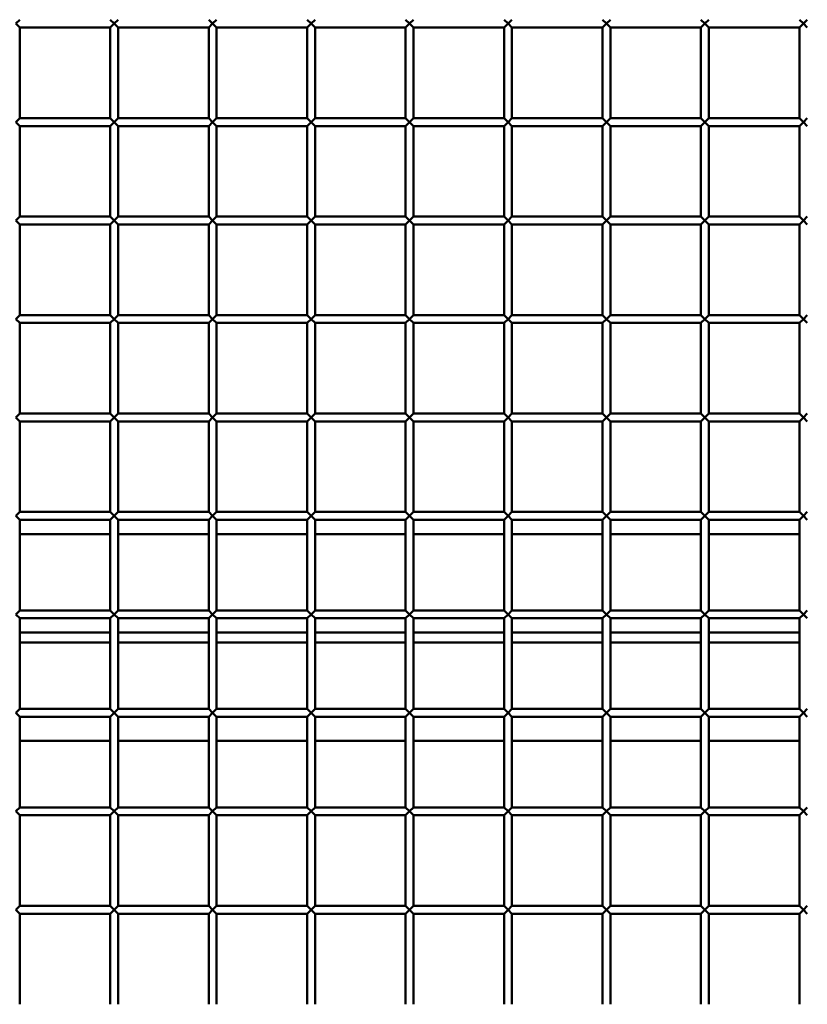
# Model space of a CAD drawing. Extents: x 4928 to 24149, y 536 to 10529.
# Drawn here: x 7800 to 8200, y 1387 to 1887 of the extents above; entities that cross this region are included whole.
import ezdxf

# ---------------------------------------------------------------- set-up
doc = ezdxf.new("R2010")
doc.units = 0
doc.layers.add('Visible (ISO)', color=7, linetype='Continuous', lineweight=50)

msp = doc.modelspace()

# ---------------------------------------------------------------- linework, layer by layer
at = {"layer": 'Visible (ISO)'}
for p, q in [((7798.05, 1885.26), (7800.05, 1887.26)), ((7800.05, 1883.26), (7798.05, 1885.26)), ((7846.05, 1887.26), (7848.05, 1885.26)), ((7848.05, 1885.26), (7846.05, 1883.26)), ((7848.05, 1885.26), (7850.05, 1887.26)), ((7850.05, 1883.26), (7848.05, 1885.26)), ((7896.05, 1887.26), (7898.05, 1885.26)), ((7898.05, 1885.26), (7896.05, 1883.26)), ((7898.05, 1885.26), (7900.05, 1887.26)), ((7900.05, 1883.26), (7898.05, 1885.26)), ((7946.05, 1887.26), (7948.05, 1885.26)), ((7948.05, 1885.26), (7946.05, 1883.26)), ((7948.05, 1885.26), (7950.05, 1887.26)), ((7950.05, 1883.26), (7948.05, 1885.26)), ((7996.05, 1887.26), (7998.05, 1885.26)), ((7998.05, 1885.26), (7996.05, 1883.26)), ((7998.05, 1885.26), (8000.05, 1887.26)), ((8000.05, 1883.26), (7998.05, 1885.26)), ((8046.05, 1887.26), (8048.05, 1885.26)), ((8048.05, 1885.26), (8046.05, 1883.26)), ((8048.05, 1885.26), (8050.05, 1887.26)), ((8050.05, 1883.26), (8048.05, 1885.26)), ((8096.05, 1887.26), (8098.05, 1885.26)), ((8098.05, 1885.26), (8096.05, 1883.26)), ((8098.05, 1885.26), (8100.05, 1887.26)), ((8100.05, 1883.26), (8098.05, 1885.26)), ((8146.05, 1887.26), (8148.05, 1885.26)), ((8148.05, 1885.26), (8146.05, 1883.26)), ((8148.05, 1885.26), (8150.05, 1887.26)), ((8150.05, 1883.26), (8148.05, 1885.26)), ((8196.05, 1887.26), (8198.05, 1885.26)), ((8198.05, 1885.26), (8196.05, 1883.26)), ((8198.05, 1885.26), (8200.05, 1887.26)), ((8200.05, 1883.26), (8198.05, 1885.26)), ((7800.05, 1883.26), (7800.05, 1837.26)), ((7800.05, 1883.26), (7846.05, 1883.26)), ((7846.05, 1883.26), (7846.05, 1837.26)), ((7850.05, 1883.26), (7850.05, 1837.26)), ((7850.05, 1883.26), (7896.05, 1883.26)), ((7896.05, 1883.26), (7896.05, 1837.26)), ((7900.05, 1883.26), (7900.05, 1837.26)), ((7900.05, 1883.26), (7946.05, 1883.26)), ((7946.05, 1883.26), (7946.05, 1837.26)), ((7950.05, 1883.26), (7950.05, 1837.26)), ((7950.05, 1883.26), (7996.05, 1883.26)), ((7996.05, 1883.26), (7996.05, 1837.26)), ((8000.05, 1883.26), (8000.05, 1837.26)), ((8000.05, 1883.26), (8046.05, 1883.26)), ((8046.05, 1883.26), (8046.05, 1837.26)), ((8050.05, 1883.26), (8050.05, 1837.26)), ((8050.05, 1883.26), (8096.05, 1883.26)), ((8096.05, 1883.26), (8096.05, 1837.26)), ((8100.05, 1883.26), (8100.05, 1837.26)), ((8100.05, 1883.26), (8146.05, 1883.26)), ((8146.05, 1883.26), (8146.05, 1837.26)), ((8150.05, 1883.26), (8150.05, 1837.26)), ((8150.05, 1883.26), (8196.05, 1883.26)), ((8196.05, 1883.26), (8196.05, 1837.26)), ((7798.05, 1835.26), (7800.05, 1837.26)), ((7800.05, 1833.26), (7798.05, 1835.26)), ((7800.05, 1837.26), (7846.05, 1837.26)), ((7846.05, 1837.26), (7848.05, 1835.26)), ((7848.05, 1835.26), (7846.05, 1833.26)), ((7848.05, 1835.26), (7850.05, 1837.26)), ((7850.05, 1833.26), (7848.05, 1835.26)), ((7850.05, 1837.26), (7896.05, 1837.26)), ((7896.05, 1837.26), (7898.05, 1835.26)), ((7898.05, 1835.26), (7896.05, 1833.26)), ((7898.05, 1835.26), (7900.05, 1837.26)), ((7900.05, 1833.26), (7898.05, 1835.26)), ((7900.05, 1837.26), (7946.05, 1837.26)), ((7946.05, 1837.26), (7948.05, 1835.26)), ((7948.05, 1835.26), (7946.05, 1833.26)), ((7948.05, 1835.26), (7950.05, 1837.26)), ((7950.05, 1833.26), (7948.05, 1835.26)), ((7950.05, 1837.26), (7996.05, 1837.26)), ((7996.05, 1837.26), (7998.05, 1835.26)), ((7998.05, 1835.26), (7996.05, 1833.26)), ((7998.05, 1835.26), (8000.05, 1837.26)), ((8000.05, 1833.26), (7998.05, 1835.26)), ((8000.05, 1837.26), (8046.05, 1837.26)), ((8046.05, 1837.26), (8048.05, 1835.26)), ((8048.05, 1835.26), (8046.05, 1833.26)), ((8048.05, 1835.26), (8050.05, 1837.26)), ((8050.05, 1833.26), (8048.05, 1835.26)), ((8050.05, 1837.26), (8096.05, 1837.26)), ((8096.05, 1837.26), (8098.05, 1835.26)), ((8098.05, 1835.26), (8096.05, 1833.26)), ((8098.05, 1835.26), (8100.05, 1837.26)), ((8100.05, 1833.26), (8098.05, 1835.26)), ((8100.05, 1837.26), (8146.05, 1837.26)), ((8146.05, 1837.26), (8148.05, 1835.26)), ((8148.05, 1835.26), (8146.05, 1833.26)), ((8148.05, 1835.26), (8150.05, 1837.26)), ((8150.05, 1833.26), (8148.05, 1835.26)), ((8150.05, 1837.26), (8196.05, 1837.26)), ((8196.05, 1837.26), (8198.05, 1835.26)), ((8198.05, 1835.26), (8196.05, 1833.26)), ((8198.05, 1835.26), (8200.05, 1837.26)), ((8200.05, 1833.26), (8198.05, 1835.26)), ((7800.05, 1833.26), (7800.05, 1787.26)), ((7800.05, 1833.26), (7846.05, 1833.26)), ((7846.05, 1833.26), (7846.05, 1787.26)), ((7850.05, 1833.26), (7850.05, 1787.26)), ((7850.05, 1833.26), (7896.05, 1833.26)), ((7896.05, 1833.26), (7896.05, 1787.26)), ((7900.05, 1833.26), (7900.05, 1787.26)), ((7900.05, 1833.26), (7946.05, 1833.26)), ((7946.05, 1833.26), (7946.05, 1787.26)), ((7950.05, 1833.26), (7950.05, 1787.26)), ((7950.05, 1833.26), (7996.05, 1833.26)), ((7996.05, 1833.26), (7996.05, 1787.26)), ((8000.05, 1833.26), (8000.05, 1787.26)), ((8000.05, 1833.26), (8046.05, 1833.26)), ((8046.05, 1833.26), (8046.05, 1787.26)), ((8050.05, 1833.26), (8050.05, 1787.26)), ((8050.05, 1833.26), (8096.05, 1833.26)), ((8096.05, 1833.26), (8096.05, 1787.26)), ((8100.05, 1833.26), (8100.05, 1787.26)), ((8100.05, 1833.26), (8146.05, 1833.26)), ((8146.05, 1833.26), (8146.05, 1787.26)), ((8150.05, 1833.26), (8150.05, 1787.26)), ((8150.05, 1833.26), (8196.05, 1833.26)), ((8196.05, 1833.26), (8196.05, 1787.26)), ((7798.05, 1785.26), (7800.05, 1787.26)), ((7800.05, 1783.26), (7798.05, 1785.26)), ((7800.05, 1787.26), (7846.05, 1787.26)), ((7846.05, 1787.26), (7848.05, 1785.26)), ((7848.05, 1785.26), (7846.05, 1783.26)), ((7848.05, 1785.26), (7850.05, 1787.26)), ((7850.05, 1783.26), (7848.05, 1785.26)), ((7850.05, 1787.26), (7896.05, 1787.26)), ((7896.05, 1787.26), (7898.05, 1785.26)), ((7898.05, 1785.26), (7896.05, 1783.26)), ((7898.05, 1785.26), (7900.05, 1787.26)), ((7900.05, 1783.26), (7898.05, 1785.26)), ((7900.05, 1787.26), (7946.05, 1787.26)), ((7946.05, 1787.26), (7948.05, 1785.26)), ((7948.05, 1785.26), (7946.05, 1783.26)), ((7948.05, 1785.26), (7950.05, 1787.26)), ((7950.05, 1783.26), (7948.05, 1785.26)), ((7950.05, 1787.26), (7996.05, 1787.26)), ((7996.05, 1787.26), (7998.05, 1785.26)), ((7998.05, 1785.26), (7996.05, 1783.26)), ((7998.05, 1785.26), (8000.05, 1787.26)), ((8000.05, 1783.26), (7998.05, 1785.26)), ((8000.05, 1787.26), (8046.05, 1787.26)), ((8046.05, 1787.26), (8048.05, 1785.26)), ((8048.05, 1785.26), (8046.05, 1783.26)), ((8048.05, 1785.26), (8050.05, 1787.26)), ((8050.05, 1783.26), (8048.05, 1785.26)), ((8050.05, 1787.26), (8096.05, 1787.26)), ((8096.05, 1787.26), (8098.05, 1785.26)), ((8098.05, 1785.26), (8096.05, 1783.26)), ((8098.05, 1785.26), (8100.05, 1787.26)), ((8100.05, 1783.26), (8098.05, 1785.26)), ((8100.05, 1787.26), (8146.05, 1787.26)), ((8146.05, 1787.26), (8148.05, 1785.26)), ((8148.05, 1785.26), (8146.05, 1783.26)), ((8148.05, 1785.26), (8150.05, 1787.26)), ((8150.05, 1783.26), (8148.05, 1785.26)), ((8150.05, 1787.26), (8196.05, 1787.26)), ((8196.05, 1787.26), (8198.05, 1785.26)), ((8198.05, 1785.26), (8196.05, 1783.26)), ((8198.05, 1785.26), (8200.05, 1787.26)), ((8200.05, 1783.26), (8198.05, 1785.26)), ((7800.05, 1783.26), (7800.05, 1737.26)), ((7800.05, 1783.26), (7846.05, 1783.26)), ((7846.05, 1783.26), (7846.05, 1737.26)), ((7850.05, 1783.26), (7850.05, 1737.26)), ((7850.05, 1783.26), (7896.05, 1783.26)), ((7896.05, 1783.26), (7896.05, 1737.26)), ((7900.05, 1783.26), (7900.05, 1737.26)), ((7900.05, 1783.26), (7946.05, 1783.26)), ((7946.05, 1783.26), (7946.05, 1737.26)), ((7950.05, 1783.26), (7950.05, 1737.26)), ((7950.05, 1783.26), (7996.05, 1783.26)), ((7996.05, 1783.26), (7996.05, 1737.26)), ((8000.05, 1783.26), (8000.05, 1737.26)), ((8000.05, 1783.26), (8046.05, 1783.26)), ((8046.05, 1783.26), (8046.05, 1737.26)), ((8050.05, 1783.26), (8050.05, 1737.26)), ((8050.05, 1783.26), (8096.05, 1783.26)), ((8096.05, 1783.26), (8096.05, 1737.26)), ((8100.05, 1783.26), (8100.05, 1737.26)), ((8100.05, 1783.26), (8146.05, 1783.26)), ((8146.05, 1783.26), (8146.05, 1737.26)), ((8150.05, 1783.26), (8150.05, 1737.26)), ((8150.05, 1783.26), (8196.05, 1783.26)), ((8196.05, 1783.26), (8196.05, 1737.26)), ((7798.05, 1735.26), (7800.05, 1737.26)), ((7800.05, 1733.26), (7798.05, 1735.26)), ((7800.05, 1737.26), (7846.05, 1737.26)), ((7846.05, 1737.26), (7848.05, 1735.26)), ((7848.05, 1735.26), (7846.05, 1733.26)), ((7848.05, 1735.26), (7850.05, 1737.26)), ((7850.05, 1733.26), (7848.05, 1735.26)), ((7850.05, 1737.26), (7896.05, 1737.26)), ((7896.05, 1737.26), (7898.05, 1735.26)), ((7898.05, 1735.26), (7896.05, 1733.26)), ((7898.05, 1735.26), (7900.05, 1737.26)), ((7900.05, 1733.26), (7898.05, 1735.26)), ((7900.05, 1737.26), (7946.05, 1737.26)), ((7946.05, 1737.26), (7948.05, 1735.26)), ((7948.05, 1735.26), (7946.05, 1733.26)), ((7948.05, 1735.26), (7950.05, 1737.26)), ((7950.05, 1733.26), (7948.05, 1735.26)), ((7950.05, 1737.26), (7996.05, 1737.26)), ((7996.05, 1737.26), (7998.05, 1735.26)), ((7998.05, 1735.26), (7996.05, 1733.26)), ((7998.05, 1735.26), (8000.05, 1737.26)), ((8000.05, 1733.26), (7998.05, 1735.26)), ((8000.05, 1737.26), (8046.05, 1737.26)), ((8046.05, 1737.26), (8048.05, 1735.26)), ((8048.05, 1735.26), (8046.05, 1733.26)), ((8048.05, 1735.26), (8050.05, 1737.26)), ((8050.05, 1733.26), (8048.05, 1735.26)), ((8050.05, 1737.26), (8096.05, 1737.26)), ((8096.05, 1737.26), (8098.05, 1735.26)), ((8098.05, 1735.26), (8096.05, 1733.26)), ((8098.05, 1735.26), (8100.05, 1737.26)), ((8100.05, 1733.26), (8098.05, 1735.26)), ((8100.05, 1737.26), (8146.05, 1737.26)), ((8146.05, 1737.26), (8148.05, 1735.26)), ((8148.05, 1735.26), (8146.05, 1733.26)), ((8148.05, 1735.26), (8150.05, 1737.26)), ((8150.05, 1733.26), (8148.05, 1735.26)), ((8150.05, 1737.26), (8196.05, 1737.26)), ((8196.05, 1737.26), (8198.05, 1735.26)), ((8198.05, 1735.26), (8196.05, 1733.26)), ((8198.05, 1735.26), (8200.05, 1737.26)), ((8200.05, 1733.26), (8198.05, 1735.26)), ((7800.05, 1733.26), (7800.05, 1687.26)), ((7800.05, 1733.26), (7846.05, 1733.26)), ((7846.05, 1733.26), (7846.05, 1687.26)), ((7850.05, 1733.26), (7850.05, 1687.26)), ((7850.05, 1733.26), (7896.05, 1733.26)), ((7896.05, 1733.26), (7896.05, 1687.26)), ((7900.05, 1733.26), (7900.05, 1687.26)), ((7900.05, 1733.26), (7946.05, 1733.26)), ((7946.05, 1733.26), (7946.05, 1687.26)), ((7950.05, 1733.26), (7950.05, 1687.26)), ((7950.05, 1733.26), (7996.05, 1733.26)), ((7996.05, 1733.26), (7996.05, 1687.26)), ((8000.05, 1733.26), (8000.05, 1687.26)), ((8000.05, 1733.26), (8046.05, 1733.26)), ((8046.05, 1733.26), (8046.05, 1687.26)), ((8050.05, 1733.26), (8050.05, 1687.26)), ((8050.05, 1733.26), (8096.05, 1733.26)), ((8096.05, 1733.26), (8096.05, 1687.26)), ((8100.05, 1733.26), (8100.05, 1687.26)), ((8100.05, 1733.26), (8146.05, 1733.26)), ((8146.05, 1733.26), (8146.05, 1687.26)), ((8150.05, 1733.26), (8150.05, 1687.26)), ((8150.05, 1733.26), (8196.05, 1733.26)), ((8196.05, 1733.26), (8196.05, 1687.26)), ((7798.05, 1685.26), (7800.05, 1687.26)), ((7800.05, 1683.26), (7798.05, 1685.26)), ((7800.05, 1687.26), (7846.05, 1687.26)), ((7846.05, 1687.26), (7848.05, 1685.26)), ((7848.05, 1685.26), (7846.05, 1683.26)), ((7848.05, 1685.26), (7850.05, 1687.26)), ((7850.05, 1683.26), (7848.05, 1685.26)), ((7850.05, 1687.26), (7896.05, 1687.26)), ((7896.05, 1687.26), (7898.05, 1685.26)), ((7898.05, 1685.26), (7896.05, 1683.26)), ((7898.05, 1685.26), (7900.05, 1687.26)), ((7900.05, 1683.26), (7898.05, 1685.26)), ((7900.05, 1687.26), (7946.05, 1687.26)), ((7946.05, 1687.26), (7948.05, 1685.26)), ((7948.05, 1685.26), (7946.05, 1683.26)), ((7948.05, 1685.26), (7950.05, 1687.26)), ((7950.05, 1683.26), (7948.05, 1685.26)), ((7950.05, 1687.26), (7996.05, 1687.26)), ((7996.05, 1687.26), (7998.05, 1685.26)), ((7998.05, 1685.26), (7996.05, 1683.26)), ((7998.05, 1685.26), (8000.05, 1687.26)), ((8000.05, 1683.26), (7998.05, 1685.26)), ((8000.05, 1687.26), (8046.05, 1687.26)), ((8046.05, 1687.26), (8048.05, 1685.26)), ((8048.05, 1685.26), (8046.05, 1683.26)), ((8048.05, 1685.26), (8050.05, 1687.26)), ((8050.05, 1683.26), (8048.05, 1685.26)), ((8050.05, 1687.26), (8096.05, 1687.26)), ((8096.05, 1687.26), (8098.05, 1685.26)), ((8098.05, 1685.26), (8096.05, 1683.26)), ((8098.05, 1685.26), (8100.05, 1687.26)), ((8100.05, 1683.26), (8098.05, 1685.26)), ((8100.05, 1687.26), (8146.05, 1687.26)), ((8146.05, 1687.26), (8148.05, 1685.26)), ((8148.05, 1685.26), (8146.05, 1683.26)), ((8148.05, 1685.26), (8150.05, 1687.26)), ((8150.05, 1683.26), (8148.05, 1685.26)), ((8150.05, 1687.26), (8196.05, 1687.26)), ((8196.05, 1687.26), (8198.05, 1685.26)), ((8198.05, 1685.26), (8196.05, 1683.26)), ((8198.05, 1685.26), (8200.05, 1687.26)), ((8200.05, 1683.26), (8198.05, 1685.26)), ((7800.05, 1683.26), (7800.05, 1637.26)), ((7800.05, 1683.26), (7846.05, 1683.26)), ((7846.05, 1683.26), (7846.05, 1637.26)), ((7850.05, 1683.26), (7850.05, 1637.26)), ((7850.05, 1683.26), (7896.05, 1683.26)), ((7896.05, 1683.26), (7896.05, 1637.26)), ((7900.05, 1683.26), (7900.05, 1637.26)), ((7900.05, 1683.26), (7946.05, 1683.26)), ((7946.05, 1683.26), (7946.05, 1637.26)), ((7950.05, 1683.26), (7950.05, 1637.26)), ((7950.05, 1683.26), (7996.05, 1683.26)), ((7996.05, 1683.26), (7996.05, 1637.26)), ((8000.05, 1683.26), (8000.05, 1637.26)), ((8000.05, 1683.26), (8046.05, 1683.26)), ((8046.05, 1683.26), (8046.05, 1637.26)), ((8050.05, 1683.26), (8050.05, 1637.26)), ((8050.05, 1683.26), (8096.05, 1683.26)), ((8096.05, 1683.26), (8096.05, 1637.26)), ((8100.05, 1683.26), (8100.05, 1637.26)), ((8100.05, 1683.26), (8146.05, 1683.26)), ((8146.05, 1683.26), (8146.05, 1637.26)), ((8150.05, 1683.26), (8150.05, 1637.26)), ((8150.05, 1683.26), (8196.05, 1683.26)), ((8196.05, 1683.26), (8196.05, 1637.26)), ((7798.05, 1635.26), (7800.05, 1637.26)), ((7800.05, 1633.26), (7798.05, 1635.26)), ((7800.05, 1637.26), (7846.05, 1637.26)), ((7846.05, 1637.26), (7848.05, 1635.26)), ((7848.05, 1635.26), (7846.05, 1633.26)), ((7848.05, 1635.26), (7850.05, 1637.26)), ((7850.05, 1633.26), (7848.05, 1635.26)), ((7850.05, 1637.26), (7896.05, 1637.26)), ((7896.05, 1637.26), (7898.05, 1635.26)), ((7898.05, 1635.26), (7896.05, 1633.26)), ((7898.05, 1635.26), (7900.05, 1637.26)), ((7900.05, 1633.26), (7898.05, 1635.26)), ((7900.05, 1637.26), (7946.05, 1637.26)), ((7946.05, 1637.26), (7948.05, 1635.26)), ((7948.05, 1635.26), (7946.05, 1633.26)), ((7948.05, 1635.26), (7950.05, 1637.26)), ((7950.05, 1633.26), (7948.05, 1635.26)), ((7950.05, 1637.26), (7996.05, 1637.26)), ((7996.05, 1637.26), (7998.05, 1635.26)), ((7998.05, 1635.26), (7996.05, 1633.26)), ((7998.05, 1635.26), (8000.05, 1637.26)), ((8000.05, 1633.26), (7998.05, 1635.26)), ((8000.05, 1637.26), (8046.05, 1637.26)), ((8046.05, 1637.26), (8048.05, 1635.26)), ((8048.05, 1635.26), (8046.05, 1633.26)), ((8048.05, 1635.26), (8050.05, 1637.26)), ((8050.05, 1633.26), (8048.05, 1635.26)), ((8050.05, 1637.26), (8096.05, 1637.26)), ((8096.05, 1637.26), (8098.05, 1635.26)), ((8098.05, 1635.26), (8096.05, 1633.26)), ((8098.05, 1635.26), (8100.05, 1637.26)), ((8100.05, 1633.26), (8098.05, 1635.26)), ((8100.05, 1637.26), (8146.05, 1637.26)), ((8146.05, 1637.26), (8148.05, 1635.26)), ((8148.05, 1635.26), (8146.05, 1633.26)), ((8148.05, 1635.26), (8150.05, 1637.26)), ((8150.05, 1633.26), (8148.05, 1635.26)), ((8150.05, 1637.26), (8196.05, 1637.26)), ((8196.05, 1637.26), (8198.05, 1635.26)), ((8198.05, 1635.26), (8196.05, 1633.26)), ((8198.05, 1635.26), (8200.05, 1637.26)), ((8200.05, 1633.26), (8198.05, 1635.26)), ((7800.05, 1633.26), (7800.05, 1587.26)), ((7800.05, 1633.26), (7846.05, 1633.26)), ((7846.05, 1633.26), (7846.05, 1587.26)), ((7850.05, 1633.26), (7850.05, 1587.26)), ((7850.05, 1633.26), (7896.05, 1633.26)), ((7896.05, 1633.26), (7896.05, 1587.26)), ((7900.05, 1633.26), (7900.05, 1587.26)), ((7900.05, 1633.26), (7946.05, 1633.26)), ((7946.05, 1633.26), (7946.05, 1587.26)), ((7950.05, 1633.26), (7950.05, 1587.26)), ((7950.05, 1633.26), (7996.05, 1633.26)), ((7996.05, 1633.26), (7996.05, 1587.26)), ((8000.05, 1633.26), (8000.05, 1587.26)), ((8000.05, 1633.26), (8046.05, 1633.26)), ((8046.05, 1633.26), (8046.05, 1587.26)), ((8050.05, 1633.26), (8050.05, 1587.26)), ((8050.05, 1633.26), (8096.05, 1633.26)), ((8096.05, 1633.26), (8096.05, 1587.26)), ((8100.05, 1633.26), (8100.05, 1587.26)), ((8100.05, 1633.26), (8146.05, 1633.26)), ((8146.05, 1633.26), (8146.05, 1587.26)), ((8150.05, 1633.26), (8150.05, 1587.26)), ((8150.05, 1633.26), (8196.05, 1633.26)), ((8196.05, 1633.26), (8196.05, 1587.26)), ((7800.05, 1626), (7846.05, 1626)), ((7850.05, 1626), (7896.05, 1626)), ((7900.05, 1626), (7946.05, 1626)), ((7950.05, 1626), (7996.05, 1626)), ((8000.05, 1626), (8046.05, 1626)), ((8050.05, 1626), (8096.05, 1626)), ((8100.05, 1626), (8146.05, 1626)), ((8150.05, 1626), (8196.05, 1626)), ((7798.05, 1585.26), (7800.05, 1587.26)), ((7800.05, 1583.26), (7798.05, 1585.26)), ((7800.05, 1587.26), (7846.05, 1587.26)), ((7846.05, 1587.26), (7848.05, 1585.26)), ((7848.05, 1585.26), (7846.05, 1583.26)), ((7848.05, 1585.26), (7850.05, 1587.26)), ((7850.05, 1583.26), (7848.05, 1585.26)), ((7850.05, 1587.26), (7896.05, 1587.26)), ((7896.05, 1587.26), (7898.05, 1585.26)), ((7898.05, 1585.26), (7896.05, 1583.26)), ((7898.05, 1585.26), (7900.05, 1587.26)), ((7900.05, 1583.26), (7898.05, 1585.26)), ((7900.05, 1587.26), (7946.05, 1587.26)), ((7946.05, 1587.26), (7948.05, 1585.26)), ((7948.05, 1585.26), (7946.05, 1583.26)), ((7948.05, 1585.26), (7950.05, 1587.26)), ((7950.05, 1583.26), (7948.05, 1585.26)), ((7950.05, 1587.26), (7996.05, 1587.26)), ((7996.05, 1587.26), (7998.05, 1585.26)), ((7998.05, 1585.26), (7996.05, 1583.26)), ((7998.05, 1585.26), (8000.05, 1587.26)), ((8000.05, 1583.26), (7998.05, 1585.26)), ((8000.05, 1587.26), (8046.05, 1587.26)), ((8046.05, 1587.26), (8048.05, 1585.26)), ((8048.05, 1585.26), (8046.05, 1583.26)), ((8048.05, 1585.26), (8050.05, 1587.26)), ((8050.05, 1583.26), (8048.05, 1585.26)), ((8050.05, 1587.26), (8096.05, 1587.26)), ((8096.05, 1587.26), (8098.05, 1585.26)), ((8098.05, 1585.26), (8096.05, 1583.26)), ((8098.05, 1585.26), (8100.05, 1587.26)), ((8100.05, 1583.26), (8098.05, 1585.26)), ((8100.05, 1587.26), (8146.05, 1587.26)), ((8146.05, 1587.26), (8148.05, 1585.26)), ((8148.05, 1585.26), (8146.05, 1583.26)), ((8148.05, 1585.26), (8150.05, 1587.26)), ((8150.05, 1583.26), (8148.05, 1585.26)), ((8150.05, 1587.26), (8196.05, 1587.26)), ((8196.05, 1587.26), (8198.05, 1585.26)), ((8198.05, 1585.26), (8196.05, 1583.26)), ((8198.05, 1585.26), (8200.05, 1587.26)), ((8200.05, 1583.26), (8198.05, 1585.26)), ((7800.05, 1583.26), (7800.05, 1537.26)), ((7800.05, 1583.26), (7846.05, 1583.26)), ((7846.05, 1583.26), (7846.05, 1537.26)), ((7850.05, 1583.26), (7850.05, 1537.26)), ((7850.05, 1583.26), (7896.05, 1583.26)), ((7896.05, 1583.26), (7896.05, 1537.26)), ((7900.05, 1583.26), (7900.05, 1537.26)), ((7900.05, 1583.26), (7946.05, 1583.26)), ((7946.05, 1583.26), (7946.05, 1537.26)), ((7950.05, 1583.26), (7950.05, 1537.26)), ((7950.05, 1583.26), (7996.05, 1583.26)), ((7996.05, 1583.26), (7996.05, 1537.26)), ((8000.05, 1583.26), (8000.05, 1537.26)), ((8000.05, 1583.26), (8046.05, 1583.26)), ((8046.05, 1583.26), (8046.05, 1537.26)), ((8050.05, 1583.26), (8050.05, 1537.26)), ((8050.05, 1583.26), (8096.05, 1583.26)), ((8096.05, 1583.26), (8096.05, 1537.26)), ((8100.05, 1583.26), (8100.05, 1537.26)), ((8100.05, 1583.26), (8146.05, 1583.26)), ((8146.05, 1583.26), (8146.05, 1537.26)), ((8150.05, 1583.26), (8150.05, 1537.26)), ((8150.05, 1583.26), (8196.05, 1583.26)), ((8196.05, 1583.26), (8196.05, 1537.26)), ((7800.05, 1576), (7846.05, 1576)), ((7850.05, 1576), (7896.05, 1576)), ((7900.05, 1576), (7946.05, 1576)), ((7950.05, 1576), (7996.05, 1576)), ((8000.05, 1576), (8046.05, 1576)), ((8050.05, 1576), (8096.05, 1576)), ((8100.05, 1576), (8146.05, 1576)), ((8150.05, 1576), (8196.05, 1576)), ((7800.05, 1571), (7846.05, 1571)), ((7850.05, 1571), (7896.05, 1571)), ((7900.05, 1571), (7946.05, 1571)), ((7950.05, 1571), (7996.05, 1571)), ((8000.05, 1571), (8046.05, 1571)), ((8050.05, 1571), (8096.05, 1571)), ((8100.05, 1571), (8146.05, 1571)), ((8150.05, 1571), (8196.05, 1571)), ((7798.05, 1535.26), (7800.05, 1537.26)), ((7800.05, 1533.26), (7798.05, 1535.26)), ((7800.05, 1537.26), (7846.05, 1537.26)), ((7846.05, 1537.26), (7848.05, 1535.26)), ((7848.05, 1535.26), (7846.05, 1533.26)), ((7848.05, 1535.26), (7850.05, 1537.26)), ((7850.05, 1533.26), (7848.05, 1535.26)), ((7850.05, 1537.26), (7896.05, 1537.26)), ((7896.05, 1537.26), (7898.05, 1535.26)), ((7898.05, 1535.26), (7896.05, 1533.26)), ((7898.05, 1535.26), (7900.05, 1537.26)), ((7900.05, 1533.26), (7898.05, 1535.26)), ((7900.05, 1537.26), (7946.05, 1537.26)), ((7946.05, 1537.26), (7948.05, 1535.26)), ((7948.05, 1535.26), (7946.05, 1533.26)), ((7948.05, 1535.26), (7950.05, 1537.26)), ((7950.05, 1533.26), (7948.05, 1535.26)), ((7950.05, 1537.26), (7996.05, 1537.26)), ((7996.05, 1537.26), (7998.05, 1535.26)), ((7998.05, 1535.26), (7996.05, 1533.26)), ((7998.05, 1535.26), (8000.05, 1537.26)), ((8000.05, 1533.26), (7998.05, 1535.26)), ((8000.05, 1537.26), (8046.05, 1537.26)), ((8046.05, 1537.26), (8048.05, 1535.26)), ((8048.05, 1535.26), (8046.05, 1533.26)), ((8048.05, 1535.26), (8050.05, 1537.26)), ((8050.05, 1533.26), (8048.05, 1535.26)), ((8050.05, 1537.26), (8096.05, 1537.26)), ((8096.05, 1537.26), (8098.05, 1535.26)), ((8098.05, 1535.26), (8096.05, 1533.26)), ((8098.05, 1535.26), (8100.05, 1537.26)), ((8100.05, 1533.26), (8098.05, 1535.26)), ((8100.05, 1537.26), (8146.05, 1537.26)), ((8146.05, 1537.26), (8148.05, 1535.26)), ((8148.05, 1535.26), (8146.05, 1533.26)), ((8148.05, 1535.26), (8150.05, 1537.26)), ((8150.05, 1533.26), (8148.05, 1535.26)), ((8150.05, 1537.26), (8196.05, 1537.26)), ((8196.05, 1537.26), (8198.05, 1535.26)), ((8198.05, 1535.26), (8196.05, 1533.26)), ((8198.05, 1535.26), (8200.05, 1537.26)), ((8200.05, 1533.26), (8198.05, 1535.26)), ((7800.05, 1533.26), (7800.05, 1487.26)), ((7800.05, 1533.26), (7846.05, 1533.26)), ((7846.05, 1533.26), (7846.05, 1487.26)), ((7850.05, 1533.26), (7850.05, 1487.26)), ((7850.05, 1533.26), (7896.05, 1533.26)), ((7896.05, 1533.26), (7896.05, 1487.26)), ((7900.05, 1533.26), (7900.05, 1487.26)), ((7900.05, 1533.26), (7946.05, 1533.26)), ((7946.05, 1533.26), (7946.05, 1487.26)), ((7950.05, 1533.26), (7950.05, 1487.26)), ((7950.05, 1533.26), (7996.05, 1533.26)), ((7996.05, 1533.26), (7996.05, 1487.26)), ((8000.05, 1533.26), (8000.05, 1487.26)), ((8000.05, 1533.26), (8046.05, 1533.26)), ((8046.05, 1533.26), (8046.05, 1487.26)), ((8050.05, 1533.26), (8050.05, 1487.26)), ((8050.05, 1533.26), (8096.05, 1533.26)), ((8096.05, 1533.26), (8096.05, 1487.26)), ((8100.05, 1533.26), (8100.05, 1487.26)), ((8100.05, 1533.26), (8146.05, 1533.26)), ((8146.05, 1533.26), (8146.05, 1487.26)), ((8150.05, 1533.26), (8150.05, 1487.26)), ((8150.05, 1533.26), (8196.05, 1533.26)), ((8196.05, 1533.26), (8196.05, 1487.26)), ((7800.05, 1521), (7846.05, 1521)), ((7850.05, 1521), (7896.05, 1521)), ((7900.05, 1521), (7946.05, 1521)), ((7950.05, 1521), (7996.05, 1521)), ((8000.05, 1521), (8046.05, 1521)), ((8050.05, 1521), (8096.05, 1521)), ((8100.05, 1521), (8146.05, 1521)), ((8150.05, 1521), (8196.05, 1521)), ((7798.05, 1485.26), (7800.05, 1487.26)), ((7800.05, 1483.26), (7798.05, 1485.26)), ((7800.05, 1487.26), (7846.05, 1487.26)), ((7846.05, 1487.26), (7848.05, 1485.26)), ((7848.05, 1485.26), (7846.05, 1483.26)), ((7848.05, 1485.26), (7850.05, 1487.26)), ((7850.05, 1483.26), (7848.05, 1485.26)), ((7850.05, 1487.26), (7896.05, 1487.26)), ((7896.05, 1487.26), (7898.05, 1485.26)), ((7898.05, 1485.26), (7896.05, 1483.26)), ((7898.05, 1485.26), (7900.05, 1487.26)), ((7900.05, 1483.26), (7898.05, 1485.26)), ((7900.05, 1487.26), (7946.05, 1487.26)), ((7946.05, 1487.26), (7948.05, 1485.26)), ((7948.05, 1485.26), (7946.05, 1483.26)), ((7948.05, 1485.26), (7950.05, 1487.26)), ((7950.05, 1483.26), (7948.05, 1485.26)), ((7950.05, 1487.26), (7996.05, 1487.26)), ((7996.05, 1487.26), (7998.05, 1485.26)), ((7998.05, 1485.26), (7996.05, 1483.26)), ((7998.05, 1485.26), (8000.05, 1487.26)), ((8000.05, 1483.26), (7998.05, 1485.26)), ((8000.05, 1487.26), (8046.05, 1487.26)), ((8046.05, 1487.26), (8048.05, 1485.26)), ((8048.05, 1485.26), (8046.05, 1483.26)), ((8048.05, 1485.26), (8050.05, 1487.26)), ((8050.05, 1483.26), (8048.05, 1485.26)), ((8050.05, 1487.26), (8096.05, 1487.26)), ((8096.05, 1487.26), (8098.05, 1485.26)), ((8098.05, 1485.26), (8096.05, 1483.26)), ((8098.05, 1485.26), (8100.05, 1487.26)), ((8100.05, 1483.26), (8098.05, 1485.26)), ((8100.05, 1487.26), (8146.05, 1487.26)), ((8146.05, 1487.26), (8148.05, 1485.26)), ((8148.05, 1485.26), (8146.05, 1483.26)), ((8148.05, 1485.26), (8150.05, 1487.26)), ((8150.05, 1483.26), (8148.05, 1485.26)), ((8150.05, 1487.26), (8196.05, 1487.26)), ((8196.05, 1487.26), (8198.05, 1485.26)), ((8198.05, 1485.26), (8196.05, 1483.26)), ((8198.05, 1485.26), (8200.05, 1487.26)), ((8200.05, 1483.26), (8198.05, 1485.26)), ((7800.05, 1483.26), (7800.05, 1437.26)), ((7800.05, 1483.26), (7846.05, 1483.26)), ((7846.05, 1483.26), (7846.05, 1437.26)), ((7850.05, 1483.26), (7850.05, 1437.26)), ((7850.05, 1483.26), (7896.05, 1483.26)), ((7896.05, 1483.26), (7896.05, 1437.26)), ((7900.05, 1483.26), (7900.05, 1437.26)), ((7900.05, 1483.26), (7946.05, 1483.26)), ((7946.05, 1483.26), (7946.05, 1437.26)), ((7950.05, 1483.26), (7950.05, 1437.26)), ((7950.05, 1483.26), (7996.05, 1483.26)), ((7996.05, 1483.26), (7996.05, 1437.26)), ((8000.05, 1483.26), (8000.05, 1437.26)), ((8000.05, 1483.26), (8046.05, 1483.26)), ((8046.05, 1483.26), (8046.05, 1437.26)), ((8050.05, 1483.26), (8050.05, 1437.26)), ((8050.05, 1483.26), (8096.05, 1483.26)), ((8096.05, 1483.26), (8096.05, 1437.26)), ((8100.05, 1483.26), (8100.05, 1437.26)), ((8100.05, 1483.26), (8146.05, 1483.26)), ((8146.05, 1483.26), (8146.05, 1437.26)), ((8150.05, 1483.26), (8150.05, 1437.26)), ((8150.05, 1483.26), (8196.05, 1483.26)), ((8196.05, 1483.26), (8196.05, 1437.26)), ((7798.05, 1435.26), (7800.05, 1437.26)), ((7800.05, 1433.26), (7798.05, 1435.26)), ((7800.05, 1437.26), (7846.05, 1437.26)), ((7846.05, 1437.26), (7848.05, 1435.26)), ((7848.05, 1435.26), (7846.05, 1433.26)), ((7848.05, 1435.26), (7850.05, 1437.26)), ((7850.05, 1433.26), (7848.05, 1435.26)), ((7850.05, 1437.26), (7896.05, 1437.26)), ((7896.05, 1437.26), (7898.05, 1435.26)), ((7898.05, 1435.26), (7896.05, 1433.26)), ((7898.05, 1435.26), (7900.05, 1437.26)), ((7900.05, 1433.26), (7898.05, 1435.26)), ((7900.05, 1437.26), (7946.05, 1437.26)), ((7946.05, 1437.26), (7948.05, 1435.26)), ((7948.05, 1435.26), (7946.05, 1433.26)), ((7948.05, 1435.26), (7950.05, 1437.26)), ((7950.05, 1433.26), (7948.05, 1435.26)), ((7950.05, 1437.26), (7996.05, 1437.26)), ((7996.05, 1437.26), (7998.05, 1435.26)), ((7998.05, 1435.26), (7996.05, 1433.26)), ((7998.05, 1435.26), (8000.05, 1437.26)), ((8000.05, 1433.26), (7998.05, 1435.26)), ((8000.05, 1437.26), (8046.05, 1437.26)), ((8046.05, 1437.26), (8048.05, 1435.26)), ((8048.05, 1435.26), (8046.05, 1433.26)), ((8048.05, 1435.26), (8050.05, 1437.26)), ((8050.05, 1433.26), (8048.05, 1435.26)), ((8050.05, 1437.26), (8096.05, 1437.26)), ((8096.05, 1437.26), (8098.05, 1435.26)), ((8098.05, 1435.26), (8096.05, 1433.26)), ((8098.05, 1435.26), (8100.05, 1437.26)), ((8100.05, 1433.26), (8098.05, 1435.26)), ((8100.05, 1437.26), (8146.05, 1437.26)), ((8146.05, 1437.26), (8148.05, 1435.26)), ((8148.05, 1435.26), (8146.05, 1433.26)), ((8148.05, 1435.26), (8150.05, 1437.26)), ((8150.05, 1433.26), (8148.05, 1435.26)), ((8150.05, 1437.26), (8196.05, 1437.26)), ((8196.05, 1437.26), (8198.05, 1435.26)), ((8198.05, 1435.26), (8196.05, 1433.26)), ((8198.05, 1435.26), (8200.05, 1437.26)), ((8200.05, 1433.26), (8198.05, 1435.26)), ((7800.05, 1433.26), (7800.05, 1387.26)), ((7800.05, 1433.26), (7846.05, 1433.26)), ((7846.05, 1433.26), (7846.05, 1387.26)), ((7850.05, 1433.26), (7850.05, 1387.26)), ((7850.05, 1433.26), (7896.05, 1433.26)), ((7896.05, 1433.26), (7896.05, 1387.26)), ((7900.05, 1433.26), (7900.05, 1387.26)), ((7900.05, 1433.26), (7946.05, 1433.26)), ((7946.05, 1433.26), (7946.05, 1387.26)), ((7950.05, 1433.26), (7950.05, 1387.26)), ((7950.05, 1433.26), (7996.05, 1433.26)), ((7996.05, 1433.26), (7996.05, 1387.26)), ((8000.05, 1433.26), (8000.05, 1387.26)), ((8000.05, 1433.26), (8046.05, 1433.26)), ((8046.05, 1433.26), (8046.05, 1387.26)), ((8050.05, 1433.26), (8050.05, 1387.26)), ((8050.05, 1433.26), (8096.05, 1433.26)), ((8096.05, 1433.26), (8096.05, 1387.26)), ((8100.05, 1433.26), (8100.05, 1387.26)), ((8100.05, 1433.26), (8146.05, 1433.26)), ((8146.05, 1433.26), (8146.05, 1387.26)), ((8150.05, 1433.26), (8150.05, 1387.26)), ((8150.05, 1433.26), (8196.05, 1433.26)), ((8196.05, 1433.26), (8196.05, 1387.26))]:
    msp.add_line(p, q, dxfattribs=at)

doc.saveas('drawing.dxf')
